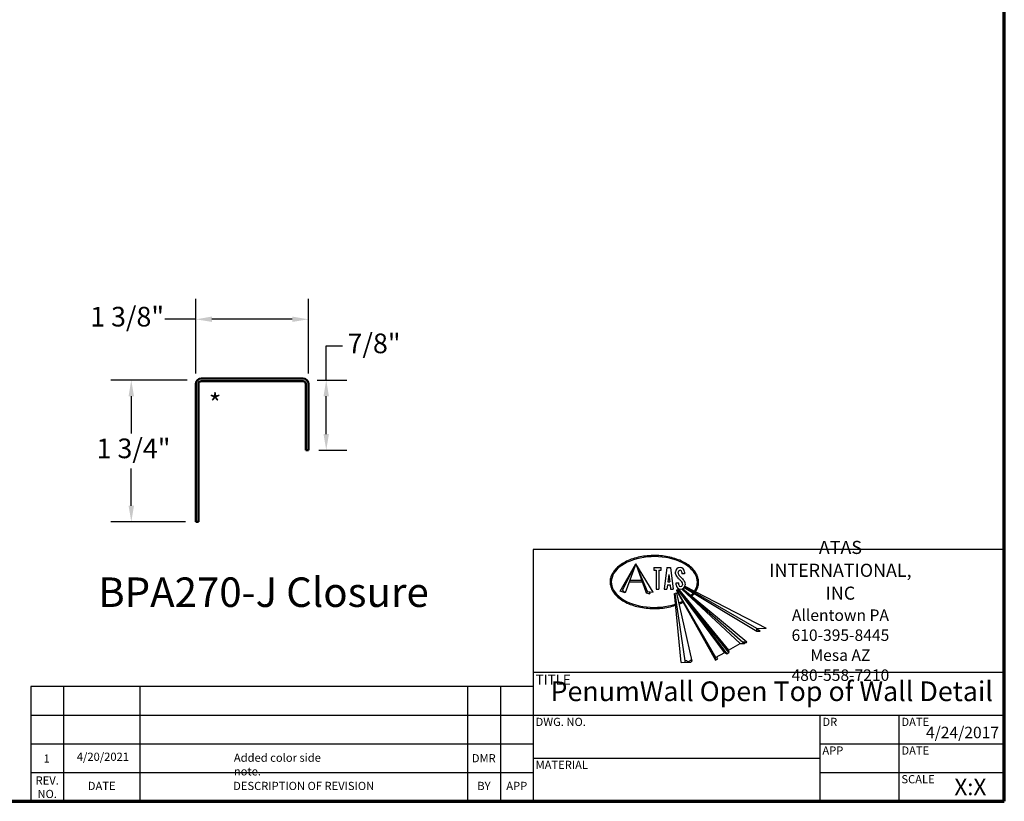
# Model space of a CAD drawing. Units: inches. Extents: x 0.6 to 33.4, y 0.6 to 21.4.
# Drawn here: x 21.4 to 33.4, y 0.6 to 10.1 of the extents above; entities that cross this region are included whole.
import ezdxf

# ---------------------------------------------------------------- set-up
doc = ezdxf.new("R2010")
doc.units = ezdxf.units.IN
doc.header["$LTSCALE"] = 2
doc.header["$MEASUREMENT"] = 0
doc.layers.get('0').update_dxf_attribs({"lineweight": 13})
for name, color, linetype, lineweight in [('Border (ANSI)', 7, 'Continuous', 70), ('Dimension (ANSI)', 7, 'Continuous', 25), ('Logo', 7, 'Continuous', 25), ('Sketch Geometry (ANSI)', 7, 'Continuous', 25), ('Symbol (ANSI)', 7, 'Continuous', 25), ('Title (ANSI)', 7, 'Continuous', 50), ('Visible (ANSI)', 7, 'Continuous', 50)]:
    doc.layers.add(name, color=color, linetype=linetype, lineweight=lineweight)
doc.styles.add('Label Text (ANSI)', font='tahoma.ttf')
doc.styles.add('Note Text (ANSI)', font='tahoma.ttf')
doc.styles.add('Title Block Info', font='tahoma.ttf')
doc.styles.add('Title Block Labels', font='tahoma.ttf')
doc.dimstyles.new('Architectural (ANSI)', dxfattribs={"dimscale": 2, "dimtxt": 0.12, "dimasz": 0.098425, "dimexe": 0.125, "dimexo": 0.0625, "dimgap": 0.031496, "dimtad": 0, "dimtih": 1, "dimtoh": 1, "dimdec": 4, "dimrnd": 1e-08, "dimzin": 3, "dimdsep": 46, "dimlunit": 4, "dimtxsty": 'Note Text (ANSI)', "dimcen": 0.09, "dimdle": 0.393701, "dimclrd": 256, "dimclre": 256, "dimclrt": 256, "dimadec": 0, "dimazin": 3, "dimtfac": 1, "dimtofl": 0, "dimtmove": 0, "dimatfit": 3, "dimfxl": 1, "dimfrac": 2, "dimtolj": 1, "dimtzin": 12, "dimlwd": -1, "dimlwe": -1, "dimarcsym": 0})

# ---------------------------------------------------------------- blocks, each defined once
blk = doc.blocks.new('Borders ATAS A Border')
at = {"layer": 'Border (ANSI)'}
for p, q in [((16.7, 0.3), (16.7, 10.7)), ((0.3, 0.3), (16.7, 0.3))]:
    blk.add_line(p, q, dxfattribs=at)
blk = doc.blocks.new('Title Blocks ATAS A-B Title Block')
at = {"layer": 'Logo', "linetype": 'Continuous'}
for p, q in [((5.5128, 4.0299), (5.6086, 4.1959)), ((5.5283, 4.0342), (5.6086, 4.1959)), ((5.6086, 4.1959), (5.544, 4.0185)), ((5.7141, 4.0235), (5.6086, 4.1959)), ((5.6086, 4.1959), (5.6731, 4.0185)), ((5.6809, 4.0264), (5.6086, 4.1959)), ((5.7194, 4.1737), (5.7194, 4.1571)), ((5.7194, 4.1737), (5.7638, 4.1737)), ((5.7194, 4.1571), (5.7335, 4.1571)), ((5.7335, 4.1571), (5.7335, 4.0407)), ((5.7498, 4.1571), (5.7638, 4.1571)), ((5.7498, 4.1571), (5.7498, 4.0407)), ((5.7638, 4.1571), (5.7638, 4.1737)), ((5.7992, 4.1737), (5.7829, 4.0407)), ((5.7992, 4.1737), (5.8216, 4.1737)), ((5.8216, 4.1737), (5.8379, 4.0407)), ((5.8521, 4.1351), (5.8512, 4.1461)), ((5.8685, 4.135), (5.8679, 4.1461)), ((5.89, 4.146), (5.89, 4.1349)), ((5.9067, 4.146), (5.9067, 4.1349)), ((5.5685, 4.0857), (5.6487, 4.0857)), ((5.5723, 4.0964), (5.6448, 4.0964)), ((5.8104, 4.1307), (5.8048, 4.0851)), ((5.8104, 4.1307), (5.816, 4.0851)), ((5.8524, 4.1338), (5.8521, 4.1351)), ((5.8536, 4.1304), (5.8524, 4.1338)), ((5.8544, 4.1285), (5.8536, 4.1304)), ((5.8551, 4.127), (5.8544, 4.1285)), ((5.8564, 4.1243), (5.8551, 4.127)), ((5.8577, 4.1224), (5.8564, 4.1243)), ((5.8582, 4.1216), (5.8577, 4.1224)), ((5.8603, 4.1189), (5.8582, 4.1216)), ((5.8605, 4.1186), (5.8603, 4.1189)), ((5.8632, 4.1153), (5.8605, 4.1186)), ((5.8683, 4.1094), (5.8632, 4.1153)), ((5.8692, 4.1085), (5.8683, 4.1094)), ((5.8728, 4.1277), (5.8685, 4.135)), ((5.8703, 4.1072), (5.8692, 4.1085)), ((5.8703, 4.1072), (5.8752, 4.102)), ((5.8743, 4.1257), (5.8728, 4.1277)), ((5.8827, 4.116), (5.8743, 4.1257)), ((5.8752, 4.102), (5.8785, 4.0984)), ((5.8785, 4.0984), (5.8869, 4.0887)), ((5.886, 4.1124), (5.8827, 4.116)), ((5.8909, 4.1072), (5.886, 4.1124)), ((5.8869, 4.0887), (5.8884, 4.0867)), ((5.8884, 4.0867), (5.8927, 4.0794)), ((5.9067, 4.1349), (5.89, 4.1349)), ((5.8909, 4.1072), (5.892, 4.1059)), ((5.892, 4.1059), (5.8929, 4.105)), ((5.8929, 4.105), (5.898, 4.0991)), ((5.898, 4.0991), (5.9007, 4.0958)), ((5.9007, 4.0958), (5.9009, 4.0955)), ((5.9009, 4.0955), (5.903, 4.0928)), ((5.903, 4.0928), (5.9035, 4.092)), ((5.9035, 4.092), (5.9048, 4.0901)), ((5.9048, 4.0901), (5.9061, 4.0874)), ((5.9061, 4.0874), (5.9068, 4.0859)), ((5.9068, 4.0859), (5.9076, 4.084)), ((5.544, 4.0185), (5.5128, 4.0299)), ((5.544, 4.0185), (5.5283, 4.0342)), ((5.6731, 4.0185), (5.6809, 4.0264)), ((5.6809, 4.0264), (5.7141, 4.0235)), ((5.6899, 4.0256), (5.6945, 4.0128)), ((5.7335, 4.0407), (5.7498, 4.0407)), ((5.7829, 4.0407), (5.7993, 4.0407)), ((5.8027, 4.0684), (5.7993, 4.0407)), ((5.8027, 4.0684), (5.8181, 4.0684)), ((5.8048, 4.0851), (5.816, 4.0851)), ((5.8181, 4.0684), (5.8215, 4.0407)), ((5.8215, 4.0407), (5.8379, 4.0407)), ((5.8545, 4.0684), (5.8545, 4.0795)), ((5.8545, 4.0795), (5.8712, 4.0795)), ((5.8575, 4.035), (5.8662, 4.0401)), ((5.8575, 4.035), (6.0955, 3.6233)), ((5.8575, 4.035), (5.8575, 4.0325)), ((5.8575, 4.0325), (6.0955, 3.6071)), ((6.1511, 3.6555), (5.8662, 4.0401)), ((5.8662, 4.0401), (5.8684, 4.0388)), ((5.8684, 4.0388), (5.8703, 4.0399)), ((5.8684, 4.0388), (6.1651, 3.6475)), ((5.8699, 4.0422), (5.8712, 4.043)), ((5.8699, 4.0422), (6.175, 3.6691)), ((5.8699, 4.0422), (5.8703, 4.0399)), ((6.1776, 3.6545), (5.8703, 4.0399)), ((5.8712, 4.0684), (5.8712, 4.0795)), ((6.2466, 3.7106), (5.8889, 4.0415)), ((5.8918, 4.0424), (6.2613, 3.7172)), ((5.8927, 4.0794), (5.8933, 4.0683)), ((6.2869, 3.7176), (5.8948, 4.0437)), ((5.9048, 4.0523), (6.3477, 3.7843)), ((6.3477, 3.8004), (5.9064, 4.0549)), ((5.9076, 4.084), (5.9088, 4.0806)), ((5.9088, 4.0806), (5.9091, 4.0793)), ((5.9088, 4.0605), (6.4035, 3.8034)), ((5.9091, 4.0793), (5.91, 4.0683)), ((5.6731, 4.0185), (5.6945, 4.0128)), ((5.8447, 4.0144), (5.849, 4.0145)), ((5.8864, 3.5945), (5.8447, 4.0144)), ((5.8489, 4.0155), (5.8498, 4.0167)), ((5.9097, 3.6043), (5.8489, 4.0155)), ((5.8498, 4.0167), (5.8508, 4.0164)), ((5.8508, 4.0164), (5.8529, 4.015)), ((5.8529, 4.015), (5.855, 4.0165)), ((5.8556, 4.0168), (5.855, 4.0165)), ((5.8569, 4.0159), (5.8556, 4.0168)), ((5.8569, 4.0159), (5.9499, 3.6011)), ((6.3477, 3.8004), (6.4035, 3.8034)), ((6.3477, 3.7843), (6.3477, 3.8004)), ((6.3685, 3.7854), (6.3477, 3.7974)), ((6.3477, 3.7843), (6.3685, 3.7854)), ((6.175, 3.6693), (6.2466, 3.7106)), ((6.175, 3.6693), (6.1776, 3.6545)), ((6.2466, 3.7106), (6.2682, 3.7087)), ((6.2607, 3.7177), (6.2608, 3.7183)), ((6.2622, 3.7164), (6.2607, 3.7177)), ((6.2608, 3.7183), (6.262, 3.7195)), ((6.2608, 3.7183), (6.2608, 3.7183)), ((6.262, 3.7195), (6.2643, 3.7205)), ((6.2647, 3.7154), (6.2622, 3.7164)), ((6.2643, 3.7205), (6.2723, 3.7195)), ((6.2668, 3.7154), (6.2647, 3.7154)), ((6.2685, 3.7156), (6.2668, 3.7154)), ((6.2682, 3.7087), (6.271, 3.7087)), ((6.2693, 3.7156), (6.2685, 3.7156)), ((6.2718, 3.7148), (6.2693, 3.7156)), ((6.271, 3.7087), (6.2724, 3.7092)), ((6.2738, 3.713), (6.2718, 3.7148)), ((6.2723, 3.7195), (6.2788, 3.7163)), ((6.2724, 3.7092), (6.2731, 3.7099)), ((6.2731, 3.7099), (6.2739, 3.7119)), ((6.2739, 3.7119), (6.2738, 3.713)), ((6.2788, 3.7163), (6.2845, 3.7162)), ((6.2845, 3.7162), (6.2871, 3.7177)), ((5.9095, 3.5969), (5.9098, 3.6051)), ((5.9098, 3.6051), (5.9178, 3.6049)), ((5.9178, 3.6049), (5.9288, 3.5976)), ((5.9288, 3.5976), (5.9399, 3.6053)), ((5.944, 3.607), (5.9399, 3.6053)), ((5.9499, 3.6011), (5.944, 3.607)), ((6.0955, 3.6233), (6.1512, 3.6555)), ((6.0955, 3.6233), (6.0955, 3.6071)), ((6.0955, 3.6071), (6.1094, 3.6152)), ((6.1094, 3.6152), (6.1024, 3.6273)), ((6.1512, 3.6555), (6.1652, 3.6474)), ((6.1652, 3.6474), (6.1776, 3.6545)), ((5.8864, 3.5945), (5.944, 3.5955)), ((5.944, 3.5955), (5.9499, 3.6011))]:
    blk.add_line(p, q, dxfattribs=at)
at = {"layer": 'Logo', "color": 7, "linetype": 'Continuous', "lineweight": 25}
blk.add_line((5.9006, 4.0476), (5.903, 4.0501), dxfattribs=at)
at = {"layer": 'Logo', "linetype": 'Continuous'}
for centre, radius, start, end in [((5.879, 4.146), 0.0277, 0, 180), ((5.879, 4.146), 0.0111, 0, 180), ((5.8822, 4.0684), 0.0277, 180, 0), ((5.8822, 4.0684), 0.0111, 180, 0)]:
    blk.add_arc(centre, radius, start, end, dxfattribs=at)
at = {"layer": 'Logo'}
for start_param, end_param in [(5.920587, 11.509279), (5.311273, 5.424577), (5.721945, 5.844109)]:
    blk.add_ellipse((5.7221, 4.0849), major_axis=(0.2627, 0), ratio=0.589286, start_param=start_param, end_param=end_param, dxfattribs=at)
for points in [[(5.9742, 4.0266), (5.9873, 4.0542), (5.992, 4.0831), (5.9882, 4.1121), (5.9761, 4.14), (5.9562, 4.1658), (5.9293, 4.1889), (5.8963, 4.2087), (5.8583, 4.2249), (5.8164, 4.2368), (5.7716, 4.2442), (5.7253, 4.2468), (5.679, 4.2448), (5.6339, 4.2381), (5.5913, 4.2269), (5.5527, 4.2113), (5.5191, 4.1919), (5.4913, 4.1691), (5.4704, 4.1437), (5.457, 4.1161), (5.4522, 4.0872), (5.4558, 4.0583), (5.4677, 4.0303), (5.4874, 4.0044), (5.5141, 3.9812), (5.5469, 3.9613), (5.5848, 3.9451), (5.6268, 3.9331), (5.6716, 3.9256), (5.7178, 3.9228), (5.7642, 3.9247), (5.8093, 3.9314), (5.8519, 3.9426)], [(5.9501, 3.9978), (5.9544, 4.002), (5.9585, 4.0064), (5.9624, 4.0108), (5.9661, 4.0152)], [(5.8717, 3.9498), (5.8783, 3.9525), (5.8848, 3.9553), (5.8911, 3.9582), (5.8973, 3.9613)]]:
    blk.add_spline(points, degree=3, dxfattribs=at)
at = {"layer": 'Sketch Geometry (ANSI)'}
for p, q in [((7.8575, 4.2837), (4.9825, 4.2837)), ((4.9825, 4.2837), (4.9825, 2.7462)), ((7.8575, 2.7462), (7.8575, 4.2837)), ((4.9825, 3.5337), (7.8575, 3.5337)), ((1.9175, 3.4462), (1.9175, 2.7462)), ((4.9825, 3.4462), (1.9175, 3.4462)), ((2.1175, 3.4462), (2.1175, 2.7462)), ((2.5825, 3.4462), (2.5825, 2.7462)), ((4.5825, 3.4462), (4.5825, 2.7462)), ((4.7825, 3.4462), (4.7825, 2.7462)), ((1.9175, 3.2712), (4.9825, 3.2712)), ((4.9825, 3.2712), (7.8575, 3.2712)), ((6.7325, 3.2712), (6.7325, 2.7462)), ((7.2147, 3.2712), (7.2147, 2.7462)), ((1.9175, 3.0962), (4.9825, 3.0962)), ((6.7325, 3.0962), (7.8575, 3.0962)), ((4.9825, 3.0087), (6.7325, 3.0087)), ((1.9175, 2.9212), (4.9825, 2.9212)), ((6.7325, 2.9212), (7.8575, 2.9212)), ((1.9175, 2.7462), (4.9825, 2.7462)), ((4.9825, 2.7462), (7.8575, 2.7462))]:
    blk.add_line(p, q, dxfattribs=at)
at = {"layer": 'Symbol (ANSI)', "char_height": 0.05, "attachment_point": 5, "style": 'Title Block Labels'}
for s, insert, line_spacing_factor in [('{\\H1.6x;ATAS INTERNATIONAL, INC\\P\\H0.875x;Allentown PA\\H1.36306x; \\H0.73365x;\\P610-395-8445\\H1.13763x; \\H0.87902x;\\PMesa AZ\\H1.19463x; \\H0.83708x;\\P480-558-7210\\H1.18555x; }', (6.8575, 3.9087), 1.04605), ('REV.\\PNO.', (2.0175, 2.8259), 0.987884)]:
    blk.add_mtext(s, dxfattribs=dict(at, insert=insert, line_spacing_factor=line_spacing_factor))
at = {"layer": 'Symbol (ANSI)'}
for s, insert, char_height, attachment_point, style in [('\\fTahoma|b0|i0;\\H0.0600;TITLE', (4.9975, 3.5187), 0.06, 1, 'Title Block Labels'), ('DWG. NO.', (4.9975, 3.2562), 0.05, 1, 'Title Block Labels'), ('DR', (6.7475, 3.2562), 0.05, 1, 'Title Block Labels'), ('DATE', (7.2297, 3.2562), 0.05, 1, 'Title Block Labels'), ('APP', (6.7475, 3.0812), 0.05, 1, 'Title Block Labels'), ('DATE', (7.2297, 3.0812), 0.05, 1, 'Title Block Labels'), ('MATERIAL', (4.9975, 2.9937), 0.05, 1, 'Title Block Labels'), ('SCALE', (7.2297, 2.9062), 0.05, 1, 'Title Block Labels'), ('DATE', (2.35, 2.8337), 0.05, 5, 'Title Block Labels'), ('DESCRIPTION OF REVISION', (3.5825, 2.8337), 0.05, 5, 'Title Block Labels'), ('BY', (4.6825, 2.8337), 0.05, 5, 'Title Block Labels'), ('APP', (4.8825, 2.8337), 0.05, 5, 'Title Block Labels'), ('\\fTahoma|b0|i0;\\H0.1000;X:X', (7.7475, 2.8337), 0.1, 6, 'Title Block Info')]:
    blk.add_mtext(s, dxfattribs=dict(at, insert=insert, char_height=char_height, attachment_point=attachment_point, style=style))
at = {"layer": 'Symbol (ANSI)', "style": 'Title Block Info'}
blk.add_attdef('CREATION_DATE_001', (7.3795, 3.1314), '', height=0.07, dxfattribs=at)
at = {"layer": 'Title (ANSI)', "attachment_point": 5, "style": 'Note Text (ANSI)'}
for s, insert, char_height in [(' PenumWall Open Top of Wall Detail', (6.42, 3.4025), 0.12), ('\\fTahoma|b0|i0;\\H0.1000; ', (5.8575, 3.14), 0.1), ('\\fTahoma|b0|i0;\\H0.1000; ', (5.8575, 2.8775), 0.1)]:
    blk.add_mtext(s, dxfattribs=dict(at, insert=insert, char_height=char_height))
blk = doc.blocks.new('*D8')
at = {"layer": 'Defpoints', "color": 0, "transparency": 16777216}
for p in [(23.552, 5.743), (22.746, 4.012), (23.533, 4.012)]:
    blk.add_point(p, dxfattribs=at)
at = {"layer": 'Dimension (ANSI)', "transparency": 16777216}
for p, q in [((23.427, 5.743), (22.496, 5.743)), ((22.746, 5.546), (22.746, 5.092)), ((22.746, 4.209), (22.746, 4.663)), ((23.408, 4.012), (22.496, 4.012))]:
    blk.add_line(p, q, dxfattribs=at)
for points in [[(22.713, 5.546), (22.779, 5.546), (22.746, 5.743)], [(22.713, 4.209), (22.779, 4.209), (22.746, 4.012)]]:
    blk.add_solid(points, dxfattribs=at)
at = {"layer": 'Dimension (ANSI)', "transparency": 16777216, "insert": (22.322, 5.029), "char_height": 0.24, "attachment_point": 1, "style": 'Note Text (ANSI)'}
blk.add_mtext('\\A1;1 3/4"', dxfattribs=at)
blk = doc.blocks.new('*D9')
at = {"layer": 'Defpoints', "color": 0, "transparency": 16777216}
for p in [(23.533, 6.485), (23.533, 5.698), (24.908, 5.698)]:
    blk.add_point(p, dxfattribs=at)
at = {"layer": 'Dimension (ANSI)', "transparency": 16777216}
for p, q in [((23.533, 5.823), (23.533, 6.735)), ((24.908, 5.823), (24.908, 6.735)), ((23.533, 6.485), (23.155, 6.485)), ((24.711, 6.485), (23.73, 6.485))]:
    blk.add_line(p, q, dxfattribs=at)
for points in [[(23.73, 6.518), (23.73, 6.453), (23.533, 6.485)], [(24.711, 6.518), (24.711, 6.453), (24.908, 6.485)]]:
    blk.add_solid(points, dxfattribs=at)
at = {"layer": 'Dimension (ANSI)', "transparency": 16777216, "insert": (22.244, 6.637), "char_height": 0.24, "attachment_point": 1, "style": 'Note Text (ANSI)'}
blk.add_mtext('\\A1;1 3/8"', dxfattribs=at)
blk = doc.blocks.new('*D10')
at = {"layer": 'Defpoints', "color": 0, "transparency": 16777216}
for p in [(24.89, 5.743), (24.908, 4.887), (25.125, 4.887)]:
    blk.add_point(p, dxfattribs=at)
at = {"layer": 'Dimension (ANSI)', "transparency": 16777216}
for p, q in [((25.125, 5.743), (25.125, 6.159)), ((25.125, 6.159), (25.322, 6.159)), ((25.015, 5.743), (25.375, 5.743)), ((25.125, 5.084), (25.125, 5.546)), ((25.033, 4.887), (25.375, 4.887))]:
    blk.add_line(p, q, dxfattribs=at)
for points in [[(25.092, 5.546), (25.158, 5.546), (25.125, 5.743)], [(25.092, 5.084), (25.158, 5.084), (25.125, 4.887)]]:
    blk.add_solid(points, dxfattribs=at)
at = {"layer": 'Dimension (ANSI)', "transparency": 16777216, "insert": (25.385, 6.311), "char_height": 0.24, "attachment_point": 1, "style": 'Note Text (ANSI)'}
blk.add_mtext('\\A1;7/8"', dxfattribs=at)

msp = doc.modelspace()

# ---------------------------------------------------------------- linework, layer by layer
at = {"layer": 'Visible (ANSI)', "color": 1, "true_color": 0xff0000}
for p, q in [((23.5333, 5.69801), (23.5333, 4.01201)), ((23.5653, 4.01201), (23.5653, 5.69801)), ((24.8443, 5.76201), (23.5973, 5.76201)), ((23.5973, 5.73001), (24.8443, 5.73001)), ((24.8763, 5.69801), (24.8763, 4.88701)), ((24.9083, 4.88701), (24.9083, 5.69801)), ((24.8763, 4.88701), (24.9083, 4.88701)), ((23.5653, 4.01201), (23.5333, 4.01201))]:
    msp.add_line(p, q, dxfattribs=at)
for centre, radius, start, end in [((23.5973, 5.69801), 0.064, 90, 180), ((23.5973, 5.69801), 0.032, 90, 180), ((24.8443, 5.69801), 0.064, 0, 90), ((24.8443, 5.69801), 0.032, 0, 90)]:
    msp.add_arc(centre, radius, start, end, dxfattribs=at)

# ---------------------------------------------------------------- block references
at = {"xscale": 2, "yscale": 2, "zscale": 2}
msp.add_blockref('Borders ATAS A Border', (0, 0), dxfattribs=at)
msp.add_blockref('Title Blocks ATAS A-B Title Block', (17.68497, -4.89243), dxfattribs=at).add_auto_attribs({'CREATION_DATE_001': '4/24/2017'})

# ---------------------------------------------------------------- texts
at = {"layer": 'Symbol (ANSI)'}
for s, insert, char_height, attachment_point, style in [('*', (23.69156, 5.57596), 0.24, 1, 'Note Text (ANSI)'), ('BPA270-J Closure', (22.34288, 2.86066), 0.36, 7, 'Label Text (ANSI)'), ('{\\fTahoma|b0|i0;\\H0.1000;1}', (21.67521, 1.17186), 0.1, 1, 'Note Text (ANSI)'), ('{\\fTahoma|b0|i0;\\H0.1000;DMR}', (26.9022, 1.17585), 0.1, 1, 'Note Text (ANSI)')]:
    msp.add_mtext(s, dxfattribs=dict(at, insert=insert, char_height=char_height, attachment_point=attachment_point, style=style))
at = {"layer": 'Symbol (ANSI)', "char_height": 0.1, "attachment_point": 1, "style": 'Note Text (ANSI)'}
for s, insert, width in [('{\\fTahoma|b0|i0;\\H0.1000;4/20/2021}', (22.08091, 1.1941), 0.63047), ('{\\fTahoma|b0|i0;\\H0.1000;Added color side note.}', (23.99796, 1.18282), 1.3580227)]:
    msp.add_mtext(s, dxfattribs=dict(at, insert=insert, width=width))

# ---------------------------------------------------------------- dimensions: what is measured, and where the dimension line sits
at = {"layer": 'Dimension (ANSI)'}
dim = msp.add_linear_dim(base=(23.5333, 6.48541), p1=(24.9083, 5.69801), p2=(23.5333, 5.69801), dimstyle='Architectural (ANSI)', override={"dimtih": 0, "dimtoh": 0, "dimdec": 4, "dimlfac": 1, "dimtp": 0, "dimtm": 0, "dimtdec": 2, "dimatfit": 2}, dxfattribs=at)
dim.commit()
dim.dimension.update_dxf_attribs({"geometry": '*D9', "text_midpoint": (22.66779, 6.48541), "dimtype": 160})
for base, p1, p2, override, picture, middle in [((25.12473, 4.88701), (24.88956, 5.74327), (24.9083, 4.88701), {"dimdec": 4, "dimlfac": 1, "dimtp": 0, "dimtm": 0, "dimtdec": 2, "dimatfit": 2}, '*D10', (25.67696, 6.15936)), ((22.7459, 4.01201), (23.55205, 5.74327), (23.5333, 4.01201), {"dimdec": 4, "dimlfac": 1, "dimtp": 0, "dimtm": 0, "dimtdec": 2, "dimatfit": 1}, '*D8', (22.7459, 4.87764))]:
    dim = msp.add_linear_dim(base=base, p1=p1, p2=p2, angle=90, dimstyle='Architectural (ANSI)', override=override, dxfattribs=at)
    dim.commit()
    dim.dimension.update_dxf_attribs({"geometry": picture, "text_midpoint": middle, "dimtype": 160})

doc.saveas('drawing.dxf')
